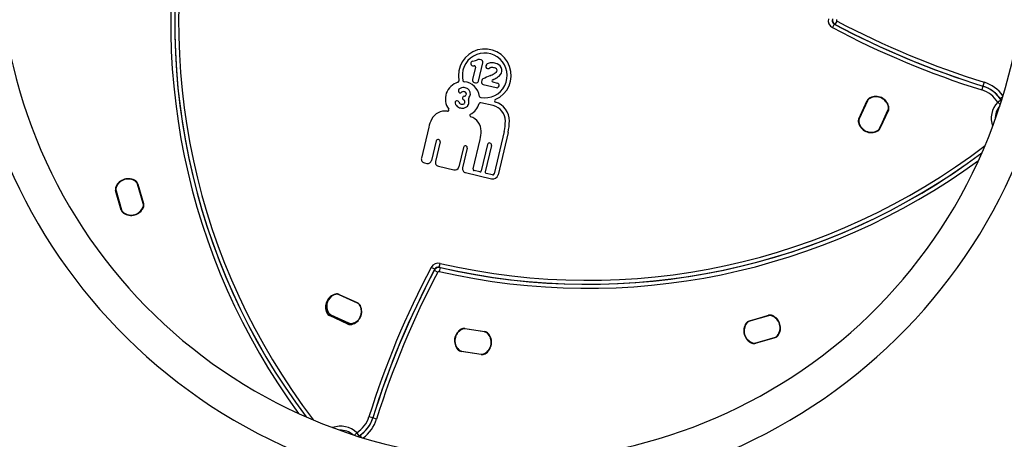
# Model space of a CAD drawing. Units: millimetres. Extents: x 7.07 to 13.39, y 6.8 to 13.18.
# Drawn here: x 9.73 to 10.47, y 9.77 to 10.09 of the extents above; entities that cross this region are included whole.
import ezdxf

# ---------------------------------------------------------------- set-up
doc = ezdxf.new("R2010")
doc.units = ezdxf.units.MM
doc.linetypes.add('HIDDEN', pattern=[0.1905, 0.127, -0.0635])
doc.styles.add('SLDTEXTSTYLE1', font='TXT', dxfattribs={"width": 0.75})
doc.dimstyles.new('SLDDIMSTYLE1', dxfattribs={"dimtxt": 0.15875, "dimasz": 0.08, "dimexe": 0, "dimexo": 0.0625, "dimgap": 0.039688, "dimtad": 2, "dimdec": 0, "dimlfac": 100, "dimrnd": 1e-09, "dimzin": 12, "dimdsep": 46, "dimtxsty": 'SLDTEXTSTYLE1', "dimblk1": 'DOT', "dimblk2": 'DOT', "dimsah": 1, "dimcen": 0.09, "dimse1": 1, "dimse2": 1, "dimadec": 0, "dimazin": 3, "dimtfac": 1, "dimtdec": 0, "dimtofl": 0, "dimtmove": 0, "dimatfit": 3, "dimldrblk": 'DOT', "dimfxl": 0, "dimfrac": 2, "dimtolj": 1, "dimtzin": 12, "dimarcsym": 0})

# ---------------------------------------------------------------- blocks, each defined once
blk = doc.blocks.new('_Dot')
at = {"color": 0, "linetype": 'ByBlock', "lineweight": -2}
blk.add_line((-0.5, 0), (-1, 0), dxfattribs=at)
at = {"color": 0, "linetype": 'ByBlock', "const_width": 0.5}
blk.add_lwpolyline([(-0.25, 0, 1), (0.25, 0, 1)], format="xyb", close=True, dxfattribs=at)
blk = doc.blocks.new('_D_3')
at = {"color": 7, "linetype": 'Continuous', "lineweight": 18}
blk.add_line((7.28058, 9.39195), (7.28058, 10.89195), dxfattribs=at)
at = {"color": 7, "linetype": 'Continuous', "lineweight": 18, "xscale": 0.08, "yscale": 0.08}
for p, rotation in [((7.28058, 10.89195), 90.0000000000004), ((7.28058, 9.39195), 270.0000000000004)]:
    blk.add_blockref('_Dot', p, dxfattribs=dict(at, rotation=rotation))
at = {"color": 7, "linetype": 'Continuous', "lineweight": 18, "insert": (7.07594, 9.966), "char_height": 0.15875, "attachment_point": 1, "rotation": 90, "style": 'SLDTEXTSTYLE1'}
blk.add_mtext('150', dxfattribs=at)

msp = doc.modelspace()

# ---------------------------------------------------------------- linework, layer by layer
at = {"color": 7, "linetype": 'Continuous', "lineweight": 25}
for p, q in [((10.34314, 10.08376), (10.34173, 10.08111)), ((10.34382, 10.0834), (10.34523, 10.08605)), ((10.07506, 10.04089), (10.07832, 10.05467)), ((10.07699, 10.05684), (10.07569, 10.05715)), ((10.07279, 10.05133), (10.07056, 10.04195)), ((10.0719, 10.03978), (10.07289, 10.03955)), ((10.07748, 10.04133), (10.07725, 10.04037)), ((10.07859, 10.0382), (10.08833, 10.03589)), ((10.0859, 10.04017), (10.08916, 10.03939)), ((10.45602, 10.03991), (10.45513, 10.03705)), ((10.45513, 10.03705), (10.45424, 10.03418)), ((10.08612, 10.02235), (10.07673, 10.02458)), ((10.36159, 10.01242), (10.36799, 10.02626)), ((10.36822, 10.02616), (10.36182, 10.01231)), ((10.36814, 10.02596), (10.36192, 10.0125)), ((10.36822, 10.02616), (10.36799, 10.02626)), ((10.37011, 10.02808), (10.37, 10.0283)), ((10.46882, 10.02656), (10.46628, 10.02495)), ((10.46814, 10.02316), (10.46628, 10.02495)), ((10.46985, 10.02862), (10.46821, 10.02747)), ((10.37727, 10.00517), (10.38367, 10.01901)), ((10.37735, 10.00537), (10.38357, 10.01882)), ((10.3839, 10.0189), (10.37749, 10.00506)), ((10.3839, 10.0189), (10.38367, 10.01901)), ((10.38415, 10.02176), (10.38391, 10.02169)), ((10.36158, 10.00963), (10.36133, 10.00957)), ((10.36182, 10.01231), (10.36159, 10.01242)), ((10.03753, 10.00611), (10.03202, 9.98285)), ((10.09441, 10.0029), (10.08682, 9.97089)), ((10.09732, 10.0022), (10.08974, 9.9702)), ((10.37549, 10.00302), (10.37538, 10.00325)), ((10.37749, 10.00506), (10.37727, 10.00517)), ((10.04319, 9.99575), (10.0397, 9.98103)), ((10.0461, 9.99506), (10.04261, 9.98034)), ((10.07101, 9.97464), (10.07629, 9.99693)), ((10.08189, 9.99307), (10.07717, 9.97317)), ((10.06367, 9.9909), (10.06018, 9.97617)), ((10.06659, 9.9902), (10.0631, 9.97548)), ((10.08481, 9.99238), (10.08009, 9.97248)), ((10.03424, 9.97924), (10.03608, 9.9788)), ((10.04484, 9.97673), (10.05657, 9.97395)), ((10.06533, 9.97187), (10.08492, 9.96723)), ((10.07597, 9.97243), (10.07175, 9.97343)), ((10.08562, 9.97014), (10.08083, 9.97128)), ((9.8168, 9.96556), (9.81665, 9.96535)), ((9.81848, 9.96324), (9.81824, 9.96317)), ((9.8225, 9.94853), (9.81824, 9.96317)), ((9.81848, 9.96324), (9.82274, 9.9486)), ((9.80189, 9.95841), (9.80165, 9.95834)), ((9.80592, 9.9437), (9.80165, 9.95834)), ((9.80205, 9.9611), (9.80182, 9.9612)), ((9.80189, 9.95841), (9.80616, 9.94377)), ((9.80196, 9.95821), (9.80611, 9.94397)), ((9.82243, 9.94873), (9.81828, 9.96296)), ((9.82274, 9.9486), (9.8225, 9.94853)), ((9.80616, 9.94377), (9.80592, 9.9437)), ((9.80774, 9.94158), (9.8076, 9.94138)), ((9.82257, 9.94574), (9.82234, 9.94584)), ((10.04212, 9.89908), (10.03947, 9.90048)), ((10.04175, 9.89839), (10.0444, 9.89699)), ((10.04544, 9.90059), (10.04612, 9.90351)), ((10.04619, 9.90042), (10.04551, 9.89749)), ((9.96739, 9.88013), (9.96733, 9.88037)), ((9.97008, 9.87989), (9.97018, 9.88011)), ((9.98392, 9.87348), (9.97008, 9.87989)), ((9.97018, 9.88011), (9.98403, 9.87371)), ((9.98392, 9.87348), (9.98403, 9.87371)), ((9.98584, 9.87159), (9.98607, 9.8717)), ((9.96078, 9.86622), (9.96101, 9.86633)), ((9.96283, 9.86421), (9.96293, 9.86444)), ((9.97667, 9.85781), (9.96283, 9.86421)), ((9.96293, 9.86444), (9.97677, 9.85803)), ((9.96372, 9.86487), (9.97718, 9.85864)), ((9.97436, 9.8592), (9.96538, 9.86336)), ((10.27897, 9.86012), (10.29362, 9.86439)), ((10.27897, 9.86012), (10.27904, 9.85988)), ((10.29369, 9.86415), (10.27904, 9.85988)), ((10.29348, 9.86408), (10.27925, 9.85993)), ((10.29362, 9.86439), (10.29369, 9.86415)), ((10.29647, 9.86422), (10.29638, 9.86399)), ((9.97667, 9.85781), (9.97677, 9.85803)), ((9.97952, 9.85755), (9.97946, 9.85779)), ((10.06205, 9.85373), (10.06192, 9.85394)), ((10.0647, 9.85424), (10.06474, 9.85449)), ((10.07977, 9.85192), (10.0647, 9.85424)), ((10.06474, 9.85449), (10.07981, 9.85217)), ((10.07956, 9.85194), (10.06491, 9.85419)), ((10.07977, 9.85192), (10.07981, 9.85217)), ((10.27666, 9.85844), (10.27686, 9.8583)), ((10.08214, 9.85064), (10.08233, 9.8508)), ((10.28381, 9.84354), (10.29845, 9.84781)), ((10.29852, 9.84757), (10.28388, 9.8433)), ((10.28401, 9.84361), (10.29824, 9.84776)), ((10.29845, 9.84781), (10.29852, 9.84757)), ((10.30063, 9.84939), (10.30084, 9.84925)), ((10.05955, 9.83853), (10.05974, 9.8387)), ((10.06207, 9.83717), (10.06211, 9.83741)), ((10.07715, 9.83485), (10.06207, 9.83717)), ((10.06211, 9.83741), (10.07718, 9.83509)), ((10.06232, 9.83739), (10.07697, 9.83514)), ((10.28112, 9.8437), (10.28102, 9.84347)), ((10.28381, 9.84354), (10.28388, 9.8433)), ((10.07715, 9.83485), (10.07718, 9.83509)), ((10.07996, 9.83539), (10.07983, 9.83561)), ((9.9954, 9.78708), (9.99254, 9.78798)), ((9.99827, 9.78619), (9.9954, 9.78708)), ((9.98331, 9.77593), (9.98152, 9.77408)), ((9.98331, 9.77593), (9.98492, 9.7734)), ((9.98697, 9.77236), (9.98583, 9.774))]:
    msp.add_line(p, q, dxfattribs=at)
at = {"color": 7, "linetype": 'Continuous', "lineweight": 25, "flags": 128}
for points in [[(10.46907, 10.02608), (10.46905, 10.02612), (10.46882, 10.02656)], [(9.98443, 9.77315), (9.98447, 9.77317), (9.98492, 9.7734)]]:
    msp.add_lwpolyline(points, dxfattribs=at)
at = {"color": 7, "linetype": 'HIDDEN', "lineweight": 18}
msp.add_circle((10.10029, 10.14193), 2.75, dxfattribs=at)
at = {"color": 7, "linetype": 'Continuous', "lineweight": 18}
msp.add_circle((10.10029, 10.14195), 0.75, dxfattribs=at)
at = {"color": 7, "linetype": 'Continuous', "lineweight": 25}
for centre, radius, start, end in [((10.10029, 10.14193), 0.75, 341.09152, 71.09152), ((10.10029, 10.14193), 0.747, 341.46663, 70.95155), ((10.10029, 10.14193), 0.41345, 341.16508, 71.1651), ((10.10029, 10.14193), 0.38655, 341.16534, 71.16505), ((10.10029, 10.14193), 0.75, 161.09152, 251.09152), ((10.10029, 10.14193), 0.747, 161.46663, 250.95155), ((10.10029, 10.14193), 0.41345, 161.16513, 251.16505), ((10.10029, 10.14193), 0.38655, 161.16538, 251.16543), ((10.3411, 10.08485), 0.49797, 167.0195, 216.24791), ((10.3411, 10.08485), 0.49497, 166.9312, 216.86437), ((10.3411, 10.08485), 0.49497, 167.0195, 216.86437), ((10.3411, 10.08485), 0.49197, 166.9312, 217.47732), ((10.34455, 10.08641), 0.006, 166.9312, 242.00235), ((10.34455, 10.08641), 0.003, 166.9312, 242.00235), ((10.3457, 10.08693), 0.004, 167.0195, 242.07043), ((10.64827, 10.65769), 0.65, 242.00235, 252.71408), ((10.64827, 10.65769), 0.65, 242.07043, 252.71408), ((10.3457, 10.08693), 0.001, 167.0195, 242.07043), ((10.64827, 10.65769), 0.647, 242.07043, 252.71408), ((10.64827, 10.65769), 0.653, 242.00235, 252.71408), ((10.07977, 10.04511), 0.0199, 293.53182, 191.72051), ((10.07977, 10.04511), 0.0169, 259.51294, 193.79932), ((10.07103, 10.05413), 0.0018, 99.4218, 279.4218), ((10.06814, 10.07154), 0.01585, 279.4218, 293.8435), ((10.06814, 10.07154), 0.01945, 279.4218, 280.67755), ((10.07191, 10.05154), 0.0009, 346.66505, 100.67755), ((10.07528, 10.05539), 0.0018, 76.66505, 113.8435), ((10.07657, 10.05509), 0.0018, 346.66505, 76.66505), ((10.08234, 10.05197), 0.0018, 136.91232, 316.91232), ((10.08511, 10.04938), 0.00559, 136.56854, 136.91232), ((10.08387, 10.05055), 0.00389, 112.54046, 136.56854), ((10.08502, 10.04776), 0.0069, 87.34901, 112.54046), ((10.08478, 10.04244), 0.01223, 69.15096, 87.34901), ((10.08721, 10.04882), 0.0054, 309.53198, 69.15096), ((10.1142, 9.97035), 0.08055, 112.36585, 116.36108), ((10.0712, 10.07486), 0.03245, 292.36585, 299.09887), ((10.08511, 10.04938), 0.00199, 136.56854, 136.91232), ((10.08387, 10.05055), 0.000288, 112.54046, 136.56854), ((10.08502, 10.04776), 0.0033, 87.34901, 112.54046), ((10.08478, 10.04244), 0.00863, 69.15096, 87.34901), ((10.08254, 10.05449), 0.00914, 299.09887, 309.53198), ((10.08721, 10.04882), 0.0018, 309.53198, 69.15096), ((10.08254, 10.05449), 0.01274, 299.09887, 309.53198), ((10.06305, 10.0274), 0.01298, 105.54496, 216.16923), ((10.0593, 10.04087), 0.001, 285.54496, 11.72051), ((10.06432, 10.04132), 0.001, 193.79932, 264.76142), ((10.06305, 10.0274), 0.01298, 8.55085, 84.76142), ((10.07232, 10.04154), 0.0018, 166.66505, 256.66505), ((10.0733, 10.0413), 0.0018, 256.66505, 346.66505), ((10.079, 10.03995), 0.0018, 166.66505, 256.66505), ((10.07923, 10.04092), 0.0018, 116.36108, 166.66505), ((10.0861, 10.04104), 0.0009, 113.78595, 256.66505), ((10.0712, 10.07486), 0.03605, 293.78595, 299.09887), ((10.08874, 10.03764), 0.0018, 256.66505, 76.66505), ((10.4477, 10.01318), 0.028, 36.46691, 72.71408), ((10.06132, 10.03353), 0.0015, 131.87481, 311.87481), ((10.06369, 10.03088), 0.00506, 83.45417, 131.87481), ((10.06369, 10.03088), 0.00206, 83.45417, 131.87481), ((10.06353, 10.02943), 0.00352, 69.47386, 83.45417), ((10.06353, 10.02943), 0.00652, 69.47386, 83.45417), ((10.06436, 10.03103), 0.00148, 278.68809, 327.24138), ((10.06401, 10.03073), 0.00213, 50.97682, 69.47386), ((10.06441, 10.03122), 0.0015, 353.25902, 50.97682), ((10.06399, 10.03127), 0.00192, 327.24138, 353.25902), ((10.06401, 10.03073), 0.00513, 40.37285, 69.47386), ((10.06477, 10.03138), 0.00413, 7.8952, 40.37285), ((10.06399, 10.03127), 0.00492, 327.24138, 7.8952), ((10.4477, 10.01318), 0.022, 32.37272, 72.71408), ((10.4477, 10.01318), 0.025, 32.37272, 72.71408), ((10.4477, 10.01318), 0.025, 34.88056, 72.71408), ((10.05888, 10.0245), 0.0015, 15.65576, 195.65576), ((10.06199, 10.02537), 0.00473, 195.65576, 243.74246), ((10.06199, 10.02537), 0.00173, 195.65576, 243.74246), ((10.06301, 10.02744), 0.00403, 243.74246, 270.33052), ((10.06438, 10.02804), 0.0015, 94.36374, 242.76085), ((10.06302, 10.02546), 0.00205, 270.33052, 303.40608), ((10.06129, 10.02203), 0.00525, 59.36331, 62.76085), ((10.06286, 10.02468), 0.00218, 40.61966, 59.36331), ((10.06332, 10.025), 0.0015, 303.40608, 341.80334), ((10.06395, 10.03374), 0.00422, 274.36374, 278.68809), ((10.06344, 10.02517), 0.00142, 358.40415, 40.61966), ((10.06273, 10.02519), 0.00213, 341.80334, 358.40415), ((10.06454, 10.02408), 0.003, 317.90171, 328.50025), ((10.06273, 10.02519), 0.00513, 328.50025, 358.40415), ((10.06898, 10.02724), 0.0015, 140.59565, 200.39075), ((10.06344, 10.02517), 0.00442, 358.40415, 20.39075), ((10.06436, 10.03103), 0.00448, 320.59565, 327.24138), ((10.06305, 10.0274), 0.01298, 297.16087, 344.24656), ((10.0765, 10.0236), 0.001, 76.66505, 164.24656), ((10.07687, 10.02948), 0.001, 188.55085, 259.51294), ((10.08811, 10.02595), 0.001, 113.53182, 252.67745), ((10.08336, 10.01072), 0.01495, 0.21618, 72.67745), ((10.37185, 10.02448), 0.00425, 115.80526, 155.17249), ((10.37177, 10.02428), 0.004, 120.07569, 155.17249), ((10.37185, 10.02448), 0.004, 115.80526, 155.17249), ((10.37453, 10.01952), 0.0095, 10.26929, 120.07569), ((10.37439, 10.01922), 0.01009, 14.53972, 115.80526), ((10.37439, 10.01922), 0.00984, 14.53972, 115.80526), ((10.47887, 10.01279), 0.0175, 135.97458, 200.13055), ((10.47149, 10.02976), 0.004, 214.88056, 234.92648), ((10.10029, 10.14193), 0.38655, 251.16543, 341.16534), ((10.04989, 10.00686), 0.01143, 81.35143, 153.11392), ((10.05176, 10.01915), 0.001, 261.35143, 36.16923), ((10.06301, 10.02744), 0.00703, 243.74246, 270.33052), ((10.06302, 10.02546), 0.00505, 270.33052, 317.90171), ((10.06943, 10.01496), 0.001, 117.16087, 251.97867), ((10.08336, 10.01072), 0.01195, 0.21618, 76.66505), ((10.37994, 10.0205), 0.004, 335.17249, 10.26929), ((10.38004, 10.02069), 0.004, 335.17249, 14.53972), ((10.38004, 10.02069), 0.00425, 335.17249, 14.53972), ((10.47887, 10.01279), 0.0145, 139.61798, 182.71212), ((10.10029, 10.14193), 0.41345, 251.16505, 341.16508), ((10.0635, 9.99996), 0.02669, 153.11392, 166.66505), ((10.06558, 10.00314), 0.01143, 0.21618, 71.97867), ((10.06172, 10.01064), 0.03359, 346.66505, 0.21618), ((10.06172, 10.01064), 0.03659, 346.66505, 0.21618), ((10.36545, 10.01063), 0.00425, 155.17249, 194.53972), ((10.3711, 10.0121), 0.01009, 194.53972, 295.80526), ((10.36545, 10.01063), 0.004, 155.17249, 194.53972), ((10.36555, 10.01082), 0.004, 155.17249, 190.26929), ((10.3711, 10.0121), 0.00983, 194.53972, 295.80526), ((10.37096, 10.0118), 0.0095, 190.26929, 300.07569), ((10.05032, 10.00308), 0.02669, 346.66505, 0.21618), ((10.37364, 10.00685), 0.004, 295.80526, 335.17249), ((10.37364, 10.00685), 0.00425, 295.80526, 335.17249), ((10.37372, 10.00705), 0.004, 300.07569, 335.17249), ((10.04464, 9.99541), 0.0015, 346.66505, 166.66505), ((10.08335, 9.99273), 0.0015, 346.66505, 166.66505), ((10.15737, 10.38274), 0.49497, 256.9312, 306.86437), ((10.15737, 10.38274), 0.49197, 256.9312, 307.47732), ((10.15737, 10.38274), 0.49497, 257.0195, 306.86437), ((10.06513, 9.99055), 0.0015, 346.66505, 166.66505), ((10.03494, 9.98216), 0.003, 166.66505, 256.66505), ((10.03678, 9.98172), 0.003, 256.66505, 346.66505), ((10.04553, 9.97965), 0.003, 166.66505, 256.66505), ((10.15737, 10.38274), 0.49797, 257.0195, 306.24791), ((10.05726, 9.97687), 0.003, 256.66505, 346.66505), ((10.06602, 9.97479), 0.003, 166.66505, 256.66505), ((10.07198, 9.9744), 0.001, 166.66505, 256.66505), ((10.0762, 9.9734), 0.001, 256.66505, 346.66505), ((10.08106, 9.97225), 0.001, 166.66505, 256.66505), ((10.08585, 9.97112), 0.001, 256.66505, 346.66505), ((9.8111, 9.95724), 0.01009, 55.62011, 156.88565), ((9.81101, 9.95755), 0.0095, 51.34968, 161.15608), ((9.8111, 9.95724), 0.00984, 55.62011, 156.88565), ((9.8144, 9.96205), 0.004, 16.25288, 55.62011), ((9.8144, 9.96205), 0.00425, 16.25288, 55.62011), ((9.81444, 9.96184), 0.004, 16.25288, 51.34968), ((10.08585, 9.97112), 0.004, 256.66505, 346.66505), ((9.80573, 9.95953), 0.00425, 156.88565, 196.25288), ((9.80573, 9.95953), 0.004, 156.88565, 196.25288), ((9.8058, 9.95933), 0.004, 161.15608, 196.25288), ((9.81866, 9.94741), 0.004, 336.88565, 16.25288), ((9.81859, 9.94761), 0.004, 341.15608, 16.25288), ((9.81866, 9.94741), 0.00425, 336.88565, 16.25288), ((9.81, 9.94489), 0.00425, 196.25288, 235.62011), ((9.80995, 9.94509), 0.004, 196.25288, 231.34968), ((9.81, 9.94489), 0.004, 196.25288, 235.62011), ((9.81339, 9.94939), 0.0095, 231.34968, 341.15608), ((9.8133, 9.9497), 0.01008, 235.62011, 336.88565), ((9.8133, 9.9497), 0.00983, 235.62011, 336.88565), ((10.10029, 10.14193), 0.75, 251.09152, 341.09152), ((10.10029, 10.14193), 0.747, 251.46663, 340.95155), ((10.61604, 9.59394), 0.653, 152.00235, 162.71408), ((10.61604, 9.59394), 0.65, 152.00235, 162.71408), ((10.61604, 9.59394), 0.65, 152.07043, 162.71408), ((10.61604, 9.59394), 0.647, 152.07043, 162.71408), ((10.04476, 9.89767), 0.006, 76.9312, 152.00235), ((10.04529, 9.89652), 0.004, 77.0195, 152.07043), ((10.04476, 9.89767), 0.003, 76.9312, 152.00235), ((10.04529, 9.89652), 0.001, 77.0195, 152.07043), ((9.96986, 9.87061), 0.01009, 104.53972, 205.80526), ((9.96986, 9.87061), 0.00983, 104.53972, 205.80526), ((9.97016, 9.87126), 0.0095, 129.26743, 210.07569), ((9.9684, 9.87626), 0.00425, 65.17249, 104.53972), ((9.9684, 9.87626), 0.004, 65.17249, 104.53972), ((9.97699, 9.86731), 0.00984, 284.53972, 25.80526), ((9.97699, 9.86731), 0.01009, 284.53972, 25.80526), ((9.98224, 9.86985), 0.004, 25.80526, 65.17249), ((9.98224, 9.86985), 0.00425, 25.80526, 65.17249), ((9.96461, 9.86807), 0.00425, 205.80526, 245.17249), ((9.96461, 9.86807), 0.004, 205.80526, 245.17249), ((9.9654, 9.8685), 0.004, 210.07569, 245.17249), ((9.96706, 9.86699), 0.004, 211.40713, 245.17249), ((9.97604, 9.86283), 0.004, 245.17249, 278.91744), ((9.97788, 9.86769), 0.0095, 280.26929, 310.59762), ((10.28016, 9.85604), 0.00425, 106.25288, 145.62011), ((10.28016, 9.85604), 0.004, 106.25288, 145.62011), ((10.28037, 9.85609), 0.004, 106.25288, 141.34968), ((10.2946, 9.86024), 0.004, 71.15608, 106.25288), ((10.29481, 9.86031), 0.00425, 66.88565, 106.25288), ((10.29481, 9.86031), 0.004, 66.88565, 106.25288), ((10.29283, 9.85503), 0.0095, 321.34968, 71.15608), ((10.29251, 9.85494), 0.00983, 325.62011, 66.88565), ((10.29251, 9.85494), 0.01009, 325.62011, 66.88565), ((9.97845, 9.86166), 0.00425, 245.17249, 284.53972), ((9.97845, 9.86166), 0.004, 245.17249, 284.53972), ((9.97886, 9.86228), 0.004, 245.17249, 280.26929), ((10.06706, 9.84526), 0.01009, 120.62011, 221.88565), ((10.06706, 9.84526), 0.00984, 120.62011, 221.88565), ((10.06674, 9.84531), 0.0095, 116.34968, 226.15608), ((10.06409, 9.85028), 0.00425, 81.25288, 120.62011), ((10.06409, 9.85028), 0.004, 81.25288, 120.62011), ((10.0643, 9.85024), 0.004, 81.25288, 116.34968), ((10.07895, 9.84799), 0.004, 46.15608, 81.25288), ((10.07916, 9.84797), 0.004, 41.88565, 81.25288), ((10.07916, 9.84797), 0.00425, 41.88565, 81.25288), ((10.28498, 9.85274), 0.01008, 145.62011, 246.88565), ((10.28498, 9.85274), 0.00983, 145.62011, 246.88565), ((10.28467, 9.85265), 0.0095, 141.34968, 251.15608), ((10.07514, 9.84402), 0.0095, 296.34968, 46.15608), ((10.07482, 9.84407), 0.00984, 300.62011, 41.88565), ((10.07482, 9.84407), 0.01009, 300.62011, 41.88565), ((10.29712, 9.8516), 0.004, 286.25288, 321.34968), ((10.29733, 9.85165), 0.004, 286.25288, 325.62011), ((10.29733, 9.85165), 0.00425, 286.25288, 325.62011), ((10.06272, 9.84137), 0.00425, 221.88565, 261.25288), ((10.06272, 9.84137), 0.004, 221.88565, 261.25288), ((10.06293, 9.84135), 0.004, 226.15608, 261.25288), ((10.28269, 9.84738), 0.00425, 246.88565, 286.25288), ((10.28269, 9.84738), 0.004, 246.88565, 286.25288), ((10.28289, 9.84745), 0.004, 251.15608, 286.25288), ((10.07758, 9.83909), 0.004, 261.25288, 296.34968), ((10.07779, 9.83905), 0.00425, 261.25288, 300.62011), ((10.07779, 9.83905), 0.004, 261.25288, 300.62011), ((9.97153, 9.79451), 0.022, 302.37272, 342.71408), ((9.97153, 9.79451), 0.025, 302.37272, 342.71408), ((9.97153, 9.79451), 0.025, 304.88056, 342.71408), ((9.97153, 9.79451), 0.028, 306.46691, 342.71408), ((9.97115, 9.76335), 0.0175, 45.97458, 110.13055), ((9.97115, 9.76335), 0.0145, 49.61798, 92.71212), ((9.98812, 9.77072), 0.004, 124.88056, 144.92648)]:
    msp.add_arc(centre, radius, start, end, dxfattribs=at)

# ---------------------------------------------------------------- dimensions: what is measured, and where the dimension line sits
at = {"color": 7, "linetype": 'Continuous', "lineweight": 18}
dim = msp.add_linear_dim(base=(7.15446, 10.89195), p1=(10.10029, 9.39195), p2=(10.10029, 10.89195), angle=90, dimstyle='SLDDIMSTYLE1', dxfattribs=at)
dim.commit()
dim.dimension.update_dxf_attribs({"geometry": '_D_3', "text_midpoint": (7.15446, 10.14195), "dimtype": 160})

doc.saveas('drawing.dxf')
